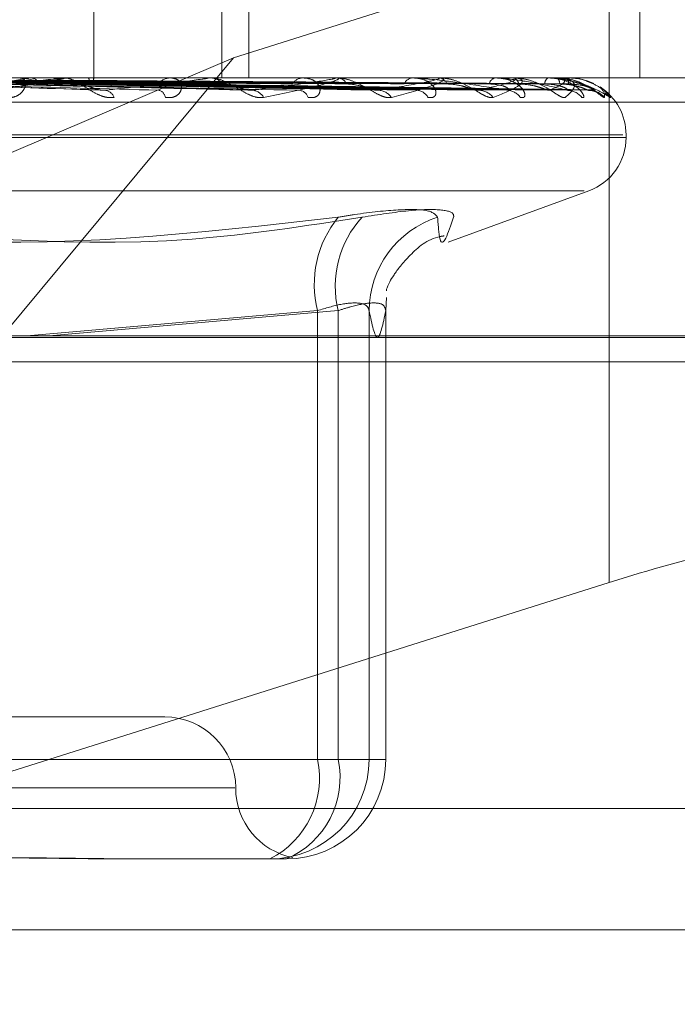
# Model space of a CAD drawing. Units: inches. Extents: x 0 to 23.4, y 0 to 16.5.
# Drawn here: x 4.5 to 4.5, y 2.9 to 3 of the extents above; entities that cross this region are included whole.
import ezdxf

# ---------------------------------------------------------------- set-up
doc = ezdxf.new("R2010")
doc.units = ezdxf.units.IN
doc.header["$MEASUREMENT"] = 0
doc.linetypes.add('HIDDEN', pattern=[0.07500000000000001, 0.05, -0.025])
doc.styles.add('SLDTEXTSTYLE0', font='TXT', dxfattribs={"width": 0.75})
doc.dimstyles.new('SLDDIMSTYLE4', dxfattribs={"dimtxt": 0.125, "dimasz": 0.13, "dimexe": 0, "dimexo": 0.0625, "dimgap": 0.03125, "dimtad": 0, "dimtih": 1, "dimtoh": 1, "dimlfac": 11, "dimrnd": 1e-09, "dimzin": 12, "dimdsep": 46, "dimtxsty": 'SLDTEXTSTYLE0', "dimsah": 1, "dimcen": 0.09, "dimadec": 0, "dimazin": 3, "dimtfac": 1, "dimtmove": 0, "dimatfit": 0, "dimfxl": 1, "dimfrac": 2, "dimtolj": 1, "dimtzin": 12, "dimarcsym": 0})

# ---------------------------------------------------------------- blocks, each defined once
blk = doc.blocks.new('_D_13')
at = {"color": 7, "linetype": 'Continuous', "lineweight": 0}
for p, q in [((4.9175714415, 2.7274575687), (4.9175714415, 2.9774575687)), ((4.7531819234, 2.7274575687), (5.0425714415, 2.7274575687)), ((4.4804546506, 2.3748212051), (5.0425714415, 2.3748212051)), ((4.9175714415, 2.3748212051), (4.9175714415, 2.1248212051))]:
    blk.add_line(p, q, dxfattribs=at)
for points in [[(4.9175714415, 2.7274575687), (4.9375714415, 2.8574575687), (4.8975714415, 2.8574575687)], [(4.9175714415, 2.3748212051), (4.8975714415, 2.2448212051), (4.9375714415, 2.2448212051)]]:
    blk.add_solid(points, dxfattribs=at)
at = {"color": 7, "linetype": 'Continuous', "lineweight": 0, "char_height": 0.125, "attachment_point": 1, "style": 'SLDTEXTSTYLE0'}
for s, insert in [('3.88', (4.7051582487, 2.7171722733, 0.0003579098)), ('TYP', (4.7834568566, 2.5187347674, 0.0003579098))]:
    blk.add_mtext(s, dxfattribs=dict(at, insert=insert))

msp = doc.modelspace()

# ---------------------------------------------------------------- linework, layer by layer
at = {"color": 7, "linetype": 'HIDDEN', "lineweight": 0}
for p, q in [((4.4793964004, 2.9649992284), (4.4793964004, 2.9506828361)), ((4.4800830788, 2.9649992284), (4.4800830788, 2.9506828361)), ((4.4899396542, 2.9649992284), (4.4899396542, 2.9506828361)), ((4.4891638071, 2.9541788758), (4.4796901093, 2.9511869196)), ((4.4891638071, 2.944177539), (4.4891638071, 2.9541788758)), ((4.4761688969, 2.9506828361), (4.4761688969, 2.9539593932)), ((4.4796901093, 2.9511869196), (4.4616816585, 2.94352464)), ((4.4796901093, 2.9511869196), (4.4738677845, 2.944177539)), ((4.4988986683, 2.9506828361), (4.4291258367, 2.9506828361)), ((4.4753434324, 2.9506807932), (4.4701032681, 2.9506807932)), ((4.4790348804, 2.9506807932), (4.4718484751, 2.9506807932)), ((4.4743543144, 2.9506828361), (4.474300903, 2.9506828361)), ((4.4743360829, 2.9506807932), (4.4743230011, 2.9506823251)), ((4.4745884277, 2.9506807932), (4.4746006123, 2.9506823251)), ((4.4753106703, 2.9506807932), (4.4753014906, 2.9506823251)), ((4.475385518, 2.9506828361), (4.4754376651, 2.9506828361)), ((4.4822346704, 2.9506807932), (4.475442774, 2.9506807932)), ((4.4754841443, 2.9506807932), (4.4754923339, 2.9506823251)), ((4.4759282025, 2.9506807932), (4.4759232566, 2.9506823251)), ((4.4760165357, 2.9506807932), (4.4760204344, 2.9506823251)), ((4.4761663602, 2.9506807932), (4.4761658269, 2.9506823251)), ((4.4761688734, 2.950660376), (4.4761689204, 2.9506828361)), ((4.4781488919, 2.9506828361), (4.4781007453, 2.9506828361)), ((4.4790723352, 2.9506828361), (4.4791187164, 2.9506828361)), ((4.4848271538, 2.9506807932), (4.4791238253, 2.9506807932)), ((4.4814838334, 2.9506828361), (4.4814426918, 2.9506828361)), ((4.4822661409, 2.9506828361), (4.4823050798, 2.9506828361)), ((4.4842386054, 2.9506828361), (4.4842059559, 2.9506828361)), ((4.4848515024, 2.9506828361), (4.4848815917, 2.9506828361)), ((4.4867186314, 2.9506807932), (4.4848867006, 2.9506807932)), ((4.4863136434, 2.9506828361), (4.4862906658, 2.9506828361)), ((4.4867349782, 2.9506828361), (4.4867551304, 2.9506828361)), ((4.4878407403, 2.9506807932), (4.4867602393, 2.9506807932)), ((4.48763395, 2.9506828361), (4.4876214749, 2.9506828361)), ((4.4878484945, 2.9506828361), (4.4878579812, 2.9506828361)), ((4.4881529247, 2.9506807932), (4.4878630901, 2.9506807932)), ((4.4881518059, 2.9506828361), (4.4881502842, 2.9506828361)), ((4.4705264085, 2.9505551259), (4.4763170252, 2.9503802396)), ((4.4722247081, 2.9505548501), (4.4800420389, 2.950379741)), ((4.4736763125, 2.9505546871), (4.483237746, 2.9503794458)), ((4.4740550385, 2.9505540833), (4.4843776657, 2.9503783461)), ((4.4748293044, 2.9505545727), (4.4857892352, 2.9503792384)), ((4.4751099959, 2.9505541775), (4.4866341684, 2.9503785186)), ((4.4756422259, 2.9505544824), (4.4876045177, 2.9503790744)), ((4.4758147888, 2.9505542575), (4.4881239907, 2.9503786648)), ((4.476085792, 2.9505544043), (4.4886180867, 2.9503789324)), ((4.4761422615, 2.9505531441), (4.4777896917, 2.9505313637)), ((4.4761440122, 2.9505543312), (4.4887933531, 2.9503787992)), ((4.4887795278, 2.950541306), (4.4885944131, 2.9506149776)), ((4.4876621097, 2.9503719566), (4.4876944402, 2.9503707126)), ((4.4290784046, 2.950070189), (4.4988512362, 2.950070189)), ((4.4412870579, 2.9492511969), (4.4895096028, 2.9492511969)), ((4.4895905146, 2.949179912), (4.4895905146, 2.9492511969)), ((4.4413536026, 2.949179912), (4.4895761474, 2.949179912)), ((4.4423241386, 2.9478346112), (4.4885390667, 2.9478346112)), ((4.4851073064, 2.9465457131), (4.4886485249, 2.9478346112)), ((4.4835325355, 2.9448172138), (4.4835536228, 2.9451467447)), ((4.481807884, 2.9448172138), (4.4744845049, 2.944177539)), ((4.4750470856, 2.944177539), (4.4823315948, 2.9448172138)), ((4.481807884, 2.9335031654), (4.481807884, 2.9448172138)), ((4.4823315948, 2.9448172138), (4.4823315948, 2.9335031654)), ((4.4831116091, 2.9448172138), (4.4831116091, 2.9335031654)), ((4.4835325355, 2.9335031654), (4.4835325355, 2.9448172138)), ((4.4835332384, 2.9335031654), (4.4835332384, 2.9448296065)), ((4.4282641619, 2.9441372871), (4.4980369935, 2.9441372871)), ((4.4616816585, 2.94352464), (4.4975129315, 2.94352464)), ((4.4779584459, 2.9345768948), (4.4529047594, 2.9345768948)), ((4.4662116169, 2.9335031654), (4.481807884, 2.9335031654)), ((4.4823315948, 2.9335031654), (4.4671562542, 2.9335031654)), ((4.4831116091, 2.9335031654), (4.481807884, 2.9335031654)), ((4.4823315948, 2.9335031654), (4.4835325355, 2.9335031654)), ((4.4831116091, 2.9335031654), (4.4835325355, 2.9335031654)), ((4.4797292991, 2.9327873458), (4.4511845883, 2.9327873458)), ((4.4982267222, 2.9322714832), (4.4284538906, 2.9322714832)), ((4.4806069433, 2.9309977967), (4.4769759602, 2.9309977967)), ((4.4807049397, 2.9309977967), (4.4806069433, 2.9309977967)), ((4.4809298735, 2.9309977967), (4.4807049397, 2.9309977967)), ((4.4810278698, 2.9309977967), (4.4809298735, 2.9309977967)), ((4.4977611719, 2.9292082477), (4.4624065815, 2.9292082477))]:
    msp.add_line(p, q, dxfattribs=at)
at = {"color": 7, "linetype": 'Continuous', "lineweight": 15}
for p, q in [((7.2371732267, 2.944177539), (4.1482354332, 2.944177539)), ((4.4614335792, 2.9292082477), (4.4891638071, 2.937965929))]:
    msp.add_line(p, q, dxfattribs=at)
at = {"color": 8, "linetype": 'Continuous', "lineweight": 15}
msp.add_line((4.4891638071, 2.937965929), (4.4891638071, 2.944177539), dxfattribs=at)
at = {"color": 7, "linetype": 'HIDDEN', "lineweight": 0}
for centre, radius, start, end in [((4.4699065234, 2.9788948812), 0.0285999124864684, 277.7099322869, 279.4219234821), ((4.4713989524, 2.9316700361), 0.0192363099428444, 79.0092499899, 81.2173374777), ((4.4731567222, 2.9602389563), 0.0098374475942557, 280.0852212657, 283.6852483558), ((4.4753855255, 2.9502481676), 0.0004346685164781, 90.0009870778, 95.5571968047), ((4.4760385558, 2.9506673539), 0.0001285090085152, 297.6427416944, 6.0028939112), ((4.478108855, 2.9502710669), 0.0004118490449849, 91.1282797469, 140.8006991746), ((4.4790723511, 2.950338178), 0.0003446581063017, 90.0026307493, 96.2414452049), ((4.4791086182, 2.9502949849), 0.0003879826844133, 37.5353622753, 88.5085691481), ((4.481457879, 2.95034647), 0.0003367088004677, 92.585188042, 146.6933053026), ((4.4822661696, 2.9504389778), 0.0002438583030858, 90.0067459656, 97.4216365855), ((4.4822868234, 2.9503717513), 0.0003116200539352, 30.8106099916, 86.6413724569), ((4.4842322701, 2.9504222996), 0.0002618619579418, 95.7673212038, 155.3865391036), ((4.4848515518, 2.950536126), 0.0001467101078666, 90.0192978731, 99.5728386577), ((4.4848501831, 2.9504453224), 0.0002395814202018, 21.0468783266, 82.4669656447), ((4.4863367147, 2.9504876922), 0.0002005034614895, 103.2774289009, 167.4196206379), ((4.4867350668, 2.9506157047), 6.7131411808e-05, 90.0756310411, 104.1714907635), ((4.4866985665, 2.9505051581), 0.0001864643197926, 8.0790598505, 72.3411104776), ((4.487716582, 2.9505332793), 0.0001772359607026, 122.4533300921, 180.6192796436), ((4.4878487014, 2.9506663133), 1.65241388421e-05, 90.7175522112, 118.8021773952), ((4.4877230373, 2.9505426861), 0.0001945555863758, 356.6637231983, 46.084203109), ((4.4888553012, 2.9505525299), 0.000716957901163, 169.5283620982, 181.6917452694), ((4.4881503319, 2.9506807011), 2.5943510807e-06, 2.0326844182, 55.3785433795), ((4.4754175714, 2.9502055514), 0.0004819099880658, 42.5384882066, 62.7224029528), ((4.4881588754, 2.9492511969), 0.0014316392269151, 0, 57.1035773159), ((4.4764091467, 2.9500781368), 0.0002975584386028, 21.8118571826, 80.9079355444), ((4.4777575457, 2.9501568863), 0.0002201695085103, 8.3074766373, 77.6447099036), ((4.4801353461, 2.9500077491), 0.0003654449190097, 29.6793485718, 85.283528191), ((4.4813154552, 2.9500933655), 0.0002798693344049, 19.9153015406, 84.5218786074), ((4.483323073, 2.9499387988), 0.0004335756705031, 35.195427147, 87.4841987584), ((4.4842895202, 2.9500210226), 0.0003512595551484, 28.5126912122, 87.5328703914), ((4.4858599856, 2.9498815295), 0.0004905617928395, 38.7670585828, 88.6570811368), ((4.4865768239, 2.9499496912), 0.0004223442889253, 34.4650973801, 88.8924620233), ((4.488096481, 2.9498893318), 0.000482644021461, 38.3352649775, 89.4877879367), ((4.4886455972, 2.9498327219), 0.0005392472291914, 41.3101329913, 89.6099166124), ((4.4887946569, 2.9498488772), 0.0005230230968117, 40.5207594502, 58.6801308997), ((4.4881588754, 2.949179912), 0.0014316392269151, 290, 0), ((4.4844289323, 2.9454692286), 0.0027009289345319, 140.9314004764, 193.9694164913), ((4.4848325051, 2.9454312373), 0.0025751848183036, 137.4854141946, 193.7944045863), ((4.4856039323, 2.9447993894), 0.0024923869580836, 107.8731063784, 179.5902444526), ((4.4779584459, 2.9327873458), 0.0017895490336439, 0, 90), ((4.4796005211, 2.93302074), 0.0022594656848136, 296.4505247992, 12.3283045915), ((4.4806065919, 2.933502814), 0.0025050172722167, 270.0080396097, 0.0080373541), ((4.4810275183, 2.933502814), 0.0025050172722175, 270.0080396097, 0.0080373541), ((4.4801501592, 2.9330464289), 0.0022287372196572, 293.1921008845, 11.8254371369), ((4.481537544, 2.9327873458), 0.0017895490336436, 180, 258.8866946306)]:
    msp.add_arc(centre, radius, start, end, dxfattribs=at)
at = {"color": 7, "linetype": 'Continuous', "lineweight": 15}
msp.add_ellipse((4.4893333573, 2.9366697257), major_axis=(0.007147343490271575, 0.0022996075417554), ratio=0.1713429274, start_param=0.6973744731930136, end_param=1.53941207158261, dxfattribs=at)
at = {"color": 7, "linetype": 'HIDDEN', "lineweight": 0}
for points, knots in [([(4.472348483180488, 2.950371956582272), (4.472933416257291, 2.95042780460229), (4.473914806646711, 2.950521505424294), (4.47490098319252, 2.95062305908865), (4.475289852965674, 2.950668890901811), (4.475346573050016, 2.950677820592296), (4.475354707214716, 2.950680397003143), (4.475346893414502, 2.950680671559602), (4.475343432438669, 2.950680793169221)], [0, 0, 0, 0, 0.5273188798741166, 0.884726306976324, 0.9590362595971258, 0.9800473728118468, 0.9911623590753268, 1, 1, 1, 1]), ([(4.475385517980516, 2.950682836101526), (4.475391793101982, 2.95068265448664), (4.475405345688469, 2.95068226224699), (4.475409284048761, 2.950678445969707), (4.475377715167259, 2.950665174775429), (4.475052047755459, 2.950594057928361), (4.474079206369636, 2.950428609580635), (4.47309453361333, 2.950277948764056), (4.472511215211604, 2.950188697562408)], [0, 0, 0, 0, 0.0132216410972463, 0.02855521371089, 0.0542426430599297, 0.133758850139958, 0.4868402727600414, 0.9999999999999999, 0.9999999999999999, 0.9999999999999999, 0.9999999999999999]), ([(4.473015699405314, 2.950682714149583), (4.473268005673606, 2.950682735235291), (4.474105473717484, 2.95068280522407), (4.474942693742051, 2.950682823306893), (4.475527682219775, 2.950682835941855)], [0, 0, 0, 0, 0.3012727114033606, 1, 1, 1, 1]), ([(4.473386615394255, 2.95068271414958), (4.473652186339865, 2.950682734796166), (4.474534094846021, 2.950682803359386), (4.475442949507966, 2.950682835439772), (4.476086221687732, 2.950682836075108), (4.47611296782391, 2.950682836101524)], [0, 0, 0, 0, 0.2922709278858742, 0.9705738585704806, 1, 1, 1, 1]), ([(4.473918856709811, 2.950188697562406), (4.473983625227913, 2.950184705427167), (4.474056735499308, 2.950180199131528), (4.474178323113712, 2.950205283524023), (4.474247373141751, 2.950235057014149), (4.474348156105652, 2.950306100716165), (4.474429767804412, 2.950408914687713), (4.474458798314996, 2.950549304644469), (4.474416740354458, 2.950660144609198), (4.474340012568609, 2.95067517489167), (4.474300903012938, 2.950682836101524)], [0, 0, 0, 0, 0.1194461009606869, 0.1348299623647683, 0.2536738278704914, 0.2817546550320543, 0.4371652095503519, 0.6109336935281898, 0.8016857882147342, 1, 1, 1, 1]), ([(4.47431747634993, 2.950682714149582), (4.474613264974312, 2.950682735235291), (4.47559506190849, 2.95068280522407), (4.476576661946137, 2.950682823306893), (4.477262532678954, 2.950682835941855)], [0, 0, 0, 0, 0.3012727113763853, 1, 1, 1, 1]), ([(4.474608069630023, 2.95068271414958), (4.474914250424389, 2.950682734796166), (4.475931016194289, 2.950682803359387), (4.476978769384416, 2.950682835439769), (4.477720332859392, 2.950682836075108), (4.477751165776316, 2.950682836101524)], [0, 0, 0, 0, 0.292270927885891, 0.9705738585818031, 1, 1, 1, 1]), ([(4.474608069630023, 2.95068271414958), (4.474637133935093, 2.950676919690497), (4.474681261021892, 2.950668122211999), (4.474719308163171, 2.950630112629419), (4.474732295555406, 2.950617138057846)], [0, 0, 0, 0, 0.6586499852751292, 1, 1, 1, 1]), ([(4.475298094667982, 2.950682714149581), (4.475626675076896, 2.95068273523529), (4.476717316201746, 2.95068280522407), (4.477807818669193, 2.950682823306893), (4.47856978250142, 2.950682835941855)], [0, 0, 0, 0, 0.3012727114593901, 1, 1, 1, 1]), ([(4.476685402593524, 2.950188697562408), (4.47662700571076, 2.95018470542717), (4.476561087698853, 2.950180199131532), (4.476427691161075, 2.950205283524023), (4.476340093869937, 2.950235057014153), (4.476185354780725, 2.950306100716165), (4.476011890744768, 2.950408914687717), (4.475797071599724, 2.950549304644469), (4.475597175776413, 2.950660144609202), (4.475491519869085, 2.950675174891673), (4.475437665120848, 2.950682836101526)], [0, 0, 0, 0, 0.1194461009593481, 0.1348299623650295, 0.2536738278696116, 0.2817546550322287, 0.4371652095497594, 0.6109336935276541, 0.8016857882113133, 0.9999999999999999, 0.9999999999999999, 0.9999999999999999, 0.9999999999999999]), ([(4.475497862440947, 2.950682714149581), (4.475833586404665, 2.95068273523529), (4.476947938787081, 2.950682805224068), (4.47806241231628, 2.950682823306892), (4.478841125383541, 2.950682835941854)], [0, 0, 0, 0, 0.301272711411373, 1, 1, 1, 1]), ([(4.475922112258473, 2.950682714149581), (4.476271608699832, 2.95068273523529), (4.477431675403956, 2.950682805224069), (4.47859166670125, 2.950682823306892), (4.479402184275204, 2.950682835941854)], [0, 0, 0, 0, 0.3012727114026351, 1, 1, 1, 1]), ([(4.476023834396507, 2.950682714149581), (4.476376968349849, 2.95068273523529), (4.477549108872373, 2.950682805224069), (4.478721306280862, 2.950682823306892), (4.479540352597819, 2.950682835941854)], [0, 0, 0, 0, 0.3012727113825425, 1, 1, 1, 1]), ([(4.476023834396507, 2.950682714149581), (4.476032746871415, 2.950676919690499), (4.476046278299496, 2.950668122212001), (4.476056718162599, 2.95063011262942), (4.476060281810022, 2.950617138057846)], [0, 0, 0, 0, 0.6586499852881379, 1, 1, 1, 1]), ([(4.476166975499822, 2.950682714149581), (4.47616514047944, 2.950676919690499), (4.476162354446761, 2.950668122212), (4.476158167172299, 2.95063011262942), (4.476156737846098, 2.950617138057847)], [0, 0, 0, 0, 0.6586499852795665, 1, 1, 1, 1]), ([(4.476166975499821, 2.950682714149581), (4.476524756261633, 2.95068273523529), (4.477712320711576, 2.95068280522407), (4.478899875730657, 2.950682823306892), (4.479729652829189, 2.950682835941854)], [0, 0, 0, 0, 0.3012727114128553, 1, 1, 1, 1]), ([(4.476456167248455, 2.950371956582271), (4.476981929828767, 2.950427804602289), (4.477864045003815, 2.950521505424293), (4.478713856344812, 2.950623059088651), (4.479020311243527, 2.950668890901811), (4.479053900177308, 2.950677820592296), (4.479052303504544, 2.950680397003143), (4.479040228677616, 2.950680671559601), (4.479034880360143, 2.95068079316922)], [0, 0, 0, 0, 0.5273188798736516, 0.8847263069751533, 0.959036259595713, 0.9800473728102289, 0.9911623590749177, 1, 1, 1, 1]), ([(4.47797540496466, 2.950188697562405), (4.478035000763112, 2.950184705427168), (4.478102272103053, 2.95018019913153), (4.47820819674371, 2.950205283524022), (4.478265386563631, 2.95023505701415), (4.478342126324777, 2.950306100716162), (4.478392208416783, 2.950408914687714), (4.478371680941297, 2.950549304644467), (4.478273429088992, 2.950660144609199), (4.478159047650228, 2.95067517489167), (4.478100745339043, 2.950682836101524)], [0, 0, 0, 0, 0.1194461009596706, 0.1348299623647991, 0.2536738278699595, 0.2817546550323978, 0.4371652095509079, 0.6109336935297491, 0.8016857882132614, 1, 1, 1, 1]), ([(4.48045284832486, 2.950188697562409), (4.480402149439106, 2.950184705427172), (4.480344920874897, 2.950180199131534), (4.480222507067062, 2.950205283524025), (4.48013941912652, 2.950235057014154), (4.479987338748587, 2.950306100716162), (4.479809000379887, 2.950408914687718), (4.479570105403693, 2.950549304644468), (4.479330509658477, 2.950660144609201), (4.479190223071023, 2.950675174891672), (4.479118716431789, 2.950682836101526)], [0, 0, 0, 0, 0.1194461009604756, 0.1348299623664463, 0.2536738278693003, 0.2817546550329723, 0.4371652095505286, 0.6109336935302442, 0.8016857882132457, 1, 1, 1, 1]), ([(4.480165394828479, 2.950371956582271), (4.480612984482786, 2.950427804602291), (4.481363942502704, 2.950521505424297), (4.482046674242862, 2.95062305908865), (4.482259638188648, 2.95066889090181), (4.482268881980273, 2.950677820592297), (4.482257612177968, 2.950680397003142), (4.482241712740028, 2.950680671559601), (4.482234670383045, 2.950680793169221)], [0, 0, 0, 0, 0.5273188798741619, 0.8847263069762582, 0.9590362595962164, 0.9800473728110967, 0.9911623590758947, 1, 1, 1, 1]), ([(4.482266140865861, 2.950682836101526), (4.482277863989257, 2.950682654486641), (4.482303182804938, 2.95068226224699), (4.482333053281761, 2.950678445969706), (4.482360464259112, 2.95066517477543), (4.482243986422482, 2.950594057928357), (4.481616913605022, 2.95042860958064), (4.480885899681847, 2.950277948764058), (4.48045284832486, 2.950188697562409)], [0, 0, 0, 0, 0.0132216410974953, 0.0285552137115464, 0.0542426430606286, 0.1337588501405489, 0.4868402727604174, 1, 1, 1, 1]), ([(4.481578587522165, 2.950188697562408), (4.481630856653531, 2.950184705427169), (4.481689857700517, 2.95018019913153), (4.481776290974941, 2.950205283524025), (4.481819553597645, 2.950235057014153), (4.481869476581121, 2.950306100716165), (4.481886218969079, 2.950408914687718), (4.481816875423973, 2.950549304644469), (4.481665980757827, 2.950660144609202), (4.48151807970937, 2.950675174891673), (4.481442691840106, 2.950682836101527)], [0, 0, 0, 0, 0.1194461009602106, 0.1348299623641109, 0.2536738278696035, 0.2817546550315533, 0.4371652095490826, 0.6109336935293332, 0.8016857882137108, 1, 1, 1, 1]), ([(4.483677387100897, 2.950188697562408), (4.483636218601979, 2.950184705427171), (4.48358974787489, 2.950180199131533), (4.483482741150952, 2.950205283524021), (4.483407165575668, 2.950235057014154), (4.483263240490107, 2.950306100716162), (4.483086473401972, 2.950408914687719), (4.482832136881497, 2.950549304644468), (4.48256150082887, 2.950660144609201), (4.482391653884075, 2.950675174891672), (4.482305079790094, 2.950682836101526)], [0, 0, 0, 0, 0.1194461009609298, 0.1348299623657952, 0.2536738278701306, 0.2817546550336729, 0.4371652095499179, 0.6109336935293335, 0.801685788212696, 0.9999999999999999, 0.9999999999999999, 0.9999999999999999, 0.9999999999999999]), ([(4.483342104771515, 2.950371956582271), (4.48369534444353, 2.950427804602289), (4.484288003728881, 2.950521505424293), (4.484778980164266, 2.950623059088652), (4.484890756085246, 2.950668890901811), (4.484875320640009, 2.950677820592297), (4.484854785028174, 2.950680397003143), (4.484835635626337, 2.950680671559601), (4.484827153758974, 2.950680793169221)], [0, 0, 0, 0, 0.5273188798742556, 0.8847263069758997, 0.9590362595962841, 0.9800473728116995, 0.9911623590758875, 1, 1, 1, 1]), ([(4.484851502428725, 2.950682836101526), (4.484865360230049, 2.950682654486641), (4.484895289379952, 2.950682262246989), (4.484936735211209, 2.950678445969706), (4.484992683674648, 2.95066517477543), (4.484989079033218, 2.950594057928356), (4.484572276863834, 2.950428609580639), (4.484010300755138, 2.950277948764056), (4.483677387100897, 2.950188697562408)], [0, 0, 0, 0, 0.0132216410980633, 0.0285552137123377, 0.0542426430601863, 0.1337588501396158, 0.4868402727608097, 1, 1, 1, 1]), ([(4.484598175976696, 2.950188697562408), (4.484641229298389, 2.950184705427168), (4.48468982760086, 2.950180199131529), (4.484753645585292, 2.950205283524025), (4.484781417386888, 2.950235057014152), (4.484802719245991, 2.950306100716164), (4.484785516816387, 2.950408914687716), (4.484669863458044, 2.950549304644469), (4.484471779704457, 2.9506601446092), (4.484295704575545, 2.950675174891673), (4.484205955862217, 2.950682836101528)], [0, 0, 0, 0, 0.1194461009622937, 0.1348299623645753, 0.2536738278700569, 0.2817546550332274, 0.4371652095521543, 0.6109336935305861, 0.8016857882137314, 1, 1, 1, 1]), ([(4.48658498737039, 2.950371956582272), (4.486247555133631, 2.95042780460229), (4.485681417284074, 2.950521505424294), (4.484921062677713, 2.950623059088653), (4.484471429249077, 2.950668890901811), (4.484347737629801, 2.950677820592298), (4.484296454625467, 2.950680397003144), (4.484274542099672, 2.950680671559602), (4.484264836358523, 2.950680793169222)], [0, 0, 0, 0, 0.527318879874231, 0.8847263069753497, 0.9590362595954395, 0.9800473728103057, 0.9911623590748933, 1, 1, 1, 1]), ([(4.486242475688817, 2.950188697562407), (4.486212325513553, 2.95018470542717), (4.486178292196738, 2.950180199131532), (4.4860905600585, 2.950205283524022), (4.486025228346668, 2.950235057014154), (4.485894660381084, 2.950306100716162), (4.485725853396625, 2.950408914687718), (4.485465267716394, 2.950549304644468), (4.485173372848428, 2.950660144609201), (4.48498010425741, 2.950675174891672), (4.484881591722006, 2.950682836101526)], [0, 0, 0, 0, 0.11944610096186, 0.1348299623671586, 0.2536738278705139, 0.2817546550338182, 0.4371652095507628, 0.6109336935294981, 0.8016857882132433, 1, 1, 1, 1]), ([(4.485871482503389, 2.950371956582271), (4.486117605191005, 2.950427804602289), (4.486530545491053, 2.950521505424293), (4.486812021454078, 2.950623059088652), (4.486818569477225, 2.95066889090181), (4.486779012672341, 2.950677820592296), (4.486749953461488, 2.950680397003142), (4.486728246205031, 2.950680671559601), (4.486718631384074, 2.95068079316922)], [0, 0, 0, 0, 0.5273188798741805, 0.8847263069757858, 0.9590362595960833, 0.9800473728118269, 0.9911623590760475, 1, 1, 1, 1]), ([(4.486734978216396, 2.950682836101526), (4.486750469838602, 2.95068265448664), (4.48678392760527, 2.95068226224699), (4.486835450830636, 2.950678445969707), (4.486917914656911, 2.950665174775429), (4.487027313491836, 2.950594057928359), (4.486835846286874, 2.950428609580637), (4.486463219273446, 2.950277948764056), (4.486242475688818, 2.950188697562407)], [0, 0, 0, 0, 0.0132216410978095, 0.0285552137113309, 0.0542426430600228, 0.1337588501408665, 0.4868402727619181, 1, 1, 1, 1]), ([(4.486925034534047, 2.950188697562409), (4.486957315986842, 2.950184705427172), (4.486993755075525, 2.950180199131534), (4.487032651221744, 2.950205283524022), (4.487043928456949, 2.950235057014158), (4.487035839287, 2.950306100716161), (4.486985313780454, 2.95040891468772), (4.486827530622586, 2.950549304644471), (4.486589417044502, 2.950660144609202), (4.486391531649058, 2.950675174891674), (4.486290665844004, 2.950682836101528)], [0, 0, 0, 0, 0.1194461009579593, 0.1348299623648396, 0.2536738278679481, 0.281754655033275, 0.4371652095512363, 0.6109336935298546, 0.8016857882133025, 1, 1, 1, 1]), ([(4.4881007957021, 2.950371956582272), (4.487872117358456, 2.95042780460229), (4.487488444870747, 2.950521505424295), (4.486909695795601, 2.950623059088652), (4.486530304076946, 2.950668890901813), (4.486416326780323, 2.950677820592298), (4.4863661303356, 2.950680397003144), (4.486342523575066, 2.950680671559603), (4.486332067404508, 2.950680793169222)], [0, 0, 0, 0, 0.5273188798740858, 0.8847263069754443, 0.9590362595959759, 0.9800473728107798, 0.9911623590752482, 1, 1, 1, 1]), ([(4.488055405103781, 2.950188697562408), (4.488037362958057, 2.95018470542717), (4.488016997104258, 2.950180199131531), (4.487951710419783, 2.950205283524023), (4.487898983829694, 2.950235057014154), (4.487786492050539, 2.950306100716162), (4.487631746294009, 2.950408914687717), (4.487374329699452, 2.950549304644469), (4.487071725857203, 2.950660144609201), (4.486862020850396, 2.950675174891672), (4.486755130373268, 2.950682836101526)], [0, 0, 0, 0, 0.1194461009592573, 0.1348299623647943, 0.2536738278694001, 0.2817546550333747, 0.4371652095495984, 0.6109336935282745, 0.8016857882133387, 0.9999999999999999, 0.9999999999999999, 0.9999999999999999, 0.9999999999999999]), ([(4.488475064463384, 2.950188697562409), (4.48849540731147, 2.95018470542717), (4.488518370182756, 2.950180199131531), (4.488530938682695, 2.950205283524026), (4.48852531376285, 2.950235057014156), (4.488488125927529, 2.950306100716163), (4.488406103467485, 2.95040891468772), (4.488211893204515, 2.950549304644471), (4.487942355847053, 2.950660144609202), (4.48772981227885, 2.950675174891674), (4.487621474935065, 2.950682836101528)], [0, 0, 0, 0, 0.1194461009616503, 0.1348299623648598, 0.2536738278695104, 0.2817546550334776, 0.437165209550109, 0.6109336935283499, 0.801685788211925, 1, 1, 1, 1]), ([(4.487633949989744, 2.950682836101528), (4.487650850012321, 2.950682654486642), (4.487687349547652, 2.950682262246992), (4.487756822212842, 2.950678445969708), (4.487897685396081, 2.950665174775432), (4.48830689092817, 2.950594057928356), (4.488799425423047, 2.95042860958064), (4.489046108829941, 2.950277948764058), (4.489192243644498, 2.950188697562408)], [0, 0, 0, 0, 0.0132216410977669, 0.028555213711608, 0.0542426430605683, 0.1337588501393227, 0.4868402727607922, 1, 1, 1, 1]), ([(4.488797280333767, 2.950371956582272), (4.488685620914391, 2.95042780460229), (4.48849828071188, 2.950521505424294), (4.488122054667453, 2.950623059088654), (4.48782661686398, 2.950668890901811), (4.487726473326474, 2.950677820592298), (4.487679177671661, 2.950680397003144), (4.487654729886222, 2.950680671559602), (4.4876439011995, 2.950680793169222)], [0, 0, 0, 0, 0.5273188798745285, 0.8847263069758482, 0.9590362595962207, 0.9800473728109071, 0.9911623590757144, 1, 1, 1, 1]), ([(4.48766210972264, 2.950371956582271), (4.487792219910663, 2.95042780460229), (4.488010516487064, 2.950521505424293), (4.488072318703019, 2.950623059088652), (4.487973402165744, 2.950668890901812), (4.487911153687191, 2.950677820592296), (4.487874621152922, 2.950680397003143), (4.487851140598648, 2.950680671559602), (4.487840740328778, 2.950680793169221)], [0, 0, 0, 0, 0.5273188798735303, 0.8847263069749205, 0.959036259595992, 0.9800473728113301, 0.9911623590749318, 1, 1, 1, 1]), ([(4.487848494506559, 2.950682836101527), (4.487865060042058, 2.950682654486641), (4.487900837174633, 2.950682262246991), (4.487960575610494, 2.950678445969707), (4.488066574342077, 2.95066517477543), (4.488285022694405, 2.950594057928358), (4.488325810577539, 2.950428609580638), (4.48815600037051, 2.950277948764056), (4.488055405103781, 2.950188697562408)], [0, 0, 0, 0, 0.0132216410977425, 0.0285552137120979, 0.0542426430598215, 0.1337588501398243, 0.486840272761792, 1, 1, 1, 1]), ([(4.489050651353188, 2.950188697562408), (4.489045369327154, 2.950184705427172), (4.489039407011385, 2.950180199131534), (4.488998925411575, 2.950205283524022), (4.48896070961956, 2.950235057014155), (4.488870359772831, 2.950306100716164), (4.488735268159053, 2.950408914687717), (4.488490324356589, 2.950549304644469), (4.488187948431343, 2.950660144609202), (4.487969386294075, 2.950675174891673), (4.48785798117557, 2.950682836101527)], [0, 0, 0, 0, 0.1194461009578292, 0.1348299623657203, 0.2536738278687249, 0.2817546550318446, 0.4371652095499202, 0.6109336935285976, 0.8016857882123503, 1, 1, 1, 1]), ([(4.488354302310643, 2.950596011443929), (4.488219796432118, 2.95063859719671), (4.488055874805252, 2.950690496236021), (4.487889119933195, 2.95067721031816), (4.487859195758792, 2.950674826159195)], [0, 0, 0, 0, 0.8205499243623517, 1, 1, 1, 1]), ([(4.488687004610438, 2.95056966410162), (4.488619676529201, 2.950597608987382), (4.488453102464855, 2.950666746457417), (4.488263343772674, 2.950676828907703), (4.488150284227463, 2.950682836101528)], [0, 0, 0, 0, 0.4041930627215021, 1, 1, 1, 1]), ([(4.470354948990408, 2.950617138057846), (4.470517246668501, 2.950614649386249), (4.471328735238758, 2.950602206025503), (4.473137478561737, 2.950573915901324), (4.474777666510479, 2.95054743051252), (4.475772653922386, 2.950531363677934)], [0, 0, 0, 0, 0.0895371415803408, 0.4476858070867351, 1, 1, 1, 1]), ([(4.470622199720006, 2.950553513167364), (4.47078844338717, 2.950548537067379), (4.471619662878368, 2.950523656532867), (4.473571717573444, 2.950463855153035), (4.475341465195622, 2.950407470991266), (4.476456167248455, 2.950371956582271)], [0, 0, 0, 0, 0.0846963374234067, 0.4234822757479703, 1, 1, 1, 1]), ([(4.47097558228208, 2.950553513167366), (4.471166920494312, 2.95054853706738), (4.472123612885255, 2.950523656532869), (4.474392979523862, 2.950463855153036), (4.476486206006808, 2.950407470991265), (4.477804656066208, 2.95037195658227)], [0, 0, 0, 0, 0.0846963374234489, 0.4234822757478711, 1, 1, 1, 1]), ([(4.471233729283457, 2.950617138057847), (4.471428834709234, 2.950614648983822), (4.472404362054253, 2.950602203610931), (4.474037402548336, 2.950581079164115), (4.47547969347202, 2.950561937329524), (4.476137941848118, 2.950553201171425)], [0, 0, 0, 0, 0.1196425577709833, 0.5982129213905136, 1, 1, 1, 1]), ([(4.472071853589828, 2.950617138057846), (4.472291587023684, 2.950614649386249), (4.473390254436374, 2.950602206025503), (4.475840915617337, 2.950573915901324), (4.478066296619175, 2.950547430512518), (4.47941627976301, 2.950531363677934)], [0, 0, 0, 0, 0.0895371415800279, 0.4476858070865766, 1, 1, 1, 1]), ([(4.472307063222413, 2.950553513167364), (4.472530279995837, 2.950548537067379), (4.473646365414282, 2.950523656532868), (4.476272355062338, 2.950463855153033), (4.478660920870527, 2.950407470991265), (4.480165394828479, 2.950371956582271)], [0, 0, 0, 0, 0.0846963374236371, 0.4234822757478919, 0.9999999999999999, 0.9999999999999999, 0.9999999999999999, 0.9999999999999999]), ([(4.472615447618186, 2.950553513167366), (4.472860563508738, 2.95054853706738), (4.474086144665027, 2.950523656532868), (4.476989041162713, 2.950463855153037), (4.47965989546991, 2.950407470991267), (4.48134217306799, 2.950371956582272)], [0, 0, 0, 0, 0.084696337423527, 0.4234822757477167, 1, 1, 1, 1]), ([(4.472838733902484, 2.950617138057848), (4.47308709450538, 2.95061464938625), (4.47432889779498, 2.950602206025504), (4.477105861826219, 2.950573915901326), (4.479639497311315, 2.95054743051252), (4.481176476909271, 2.950531363677934)], [0, 0, 0, 0, 0.0895371415801405, 0.4476858070867383, 0.9999999999999999, 0.9999999999999999, 0.9999999999999999, 0.9999999999999999]), ([(4.473548762220141, 2.950617138057845), (4.473817989670949, 2.950614649386248), (4.47516412722323, 2.950602206025503), (4.47816813298196, 2.950573915901324), (4.480898275969316, 2.95054743051252), (4.482554462936917, 2.950531363677934)], [0, 0, 0, 0, 0.0895371415802062, 0.4476858070868057, 1, 1, 1, 1]), ([(4.473743429666761, 2.950553513167364), (4.474015551910666, 2.950548537067379), (4.475376165021411, 2.950523656532867), (4.478581179514608, 2.950463855153034), (4.481502234517153, 2.950407470991265), (4.483342104771515, 2.950371956582271)], [0, 0, 0, 0, 0.0846963374235407, 0.4234822757479572, 0.9999999999999999, 0.9999999999999999, 0.9999999999999999, 0.9999999999999999]), ([(4.473995670080683, 2.950553513167365), (4.474285704522627, 2.95054853706738), (4.475735878748052, 2.950523656532869), (4.479167386861964, 2.950463855153036), (4.482319337359907, 2.950407470991266), (4.484304640601144, 2.950371956582271)], [0, 0, 0, 0, 0.0846963374236387, 0.4234822757478063, 1, 1, 1, 1]), ([(4.47417602549982, 2.950617138057847), (4.474468668301945, 2.95061464938625), (4.475931882636752, 2.950602206025504), (4.479202785058049, 2.950573915901326), (4.482185062198479, 2.95054743051252), (4.483994201337575, 2.950531363677934)], [0, 0, 0, 0, 0.089537141580177, 0.4476858070867026, 1, 1, 1, 1]), ([(4.474732295555406, 2.950617138057846), (4.47504128644163, 2.950614649386249), (4.476586241215033, 2.950602206025504), (4.480035018956547, 2.950573915901323), (4.483171249448539, 2.950547430512518), (4.485073781327741, 2.950531363677934)], [0, 0, 0, 0, 0.0895371415800994, 0.4476858070868707, 1, 1, 1, 1]), ([(4.474732295555406, 2.950617138057846), (4.474741925618197, 2.950607395669874), (4.474777990836677, 2.950570909786204), (4.474829210705288, 2.950548566389254), (4.474868614576672, 2.950552451288949), (4.474879385027337, 2.950553513167364)], [0, 0, 0, 0, 0.2093091831996657, 0.7838766564297371, 1, 1, 1, 1]), ([(4.474879385027337, 2.950553513167364), (4.47519057753482, 2.950548537067379), (4.476746542234994, 2.950523656532867), (4.48041474399897, 2.950463855153035), (4.483762713657344, 2.950407470991265), (4.485871482503389, 2.950371956582271)], [0, 0, 0, 0, 0.0846963374233925, 0.4234822757477877, 0.9999999999999999, 0.9999999999999999, 0.9999999999999999, 0.9999999999999999]), ([(4.475197270872857, 2.950617138057847), (4.475188959940853, 2.950607395669875), (4.475157834953925, 2.950570909786204), (4.475112519519697, 2.950548566389255), (4.475076272426784, 2.95055245128895), (4.475066364833641, 2.950553513167365)], [0, 0, 0, 0, 0.2093091831950954, 0.783876656436961, 1, 1, 1, 1]), ([(4.475066364833641, 2.950553513167365), (4.475390835226567, 2.95054853706738), (4.477013189446232, 2.950523656532869), (4.480849285532423, 2.950463855153036), (4.484368412517791, 2.950407470991267), (4.48658498737039, 2.950371956582272)], [0, 0, 0, 0, 0.0846963374235821, 0.4234822757478058, 0.9999999999999999, 0.9999999999999999, 0.9999999999999999, 0.9999999999999999]), ([(4.475197270872857, 2.950617138057847), (4.475523619000873, 2.95061464938625), (4.477155360002465, 2.950602206025504), (4.480801981878043, 2.950573915901326), (4.484125113407711, 2.95054743051252), (4.486141025085798, 2.950531363677936)], [0, 0, 0, 0, 0.0895371415800005, 0.4476858070865711, 0.9999999999999999, 0.9999999999999999, 0.9999999999999999, 0.9999999999999999]), ([(4.475579677617214, 2.950617138057846), (4.475917264203156, 2.950614649386249), (4.477605197506835, 2.950602206025504), (4.481374099417851, 2.950573915901328), (4.484803065873127, 2.950547430512521), (4.486883180204819, 2.950531363677934)], [0, 0, 0, 0, 0.0895371415800797, 0.4476858070868075, 1, 1, 1, 1]), ([(4.475579677617214, 2.950617138057846), (4.475585904967746, 2.950607395669874), (4.475609226805035, 2.950570909786202), (4.475642090227914, 2.950548566389255), (4.475667050426068, 2.95055245128895), (4.475673872917699, 2.950553513167365)], [0, 0, 0, 0, 0.2093091831962209, 0.783876656437867, 1, 1, 1, 1]), ([(4.475673872917699, 2.950553513167365), (4.476012888380739, 2.950548537067379), (4.477707968052052, 2.950523656532867), (4.481706778717657, 2.950463855153039), (4.485360658685355, 2.950407470991268), (4.48766210972264, 2.950371956582271)], [0, 0, 0, 0, 0.0846963374236366, 0.4234822757478552, 1, 1, 1, 1]), ([(4.475772653922409, 2.950531363677914), (4.475838412477706, 2.950522564739394), (4.475927945023949, 2.950510584680429), (4.476093956165598, 2.950447881610891), (4.476204801438832, 2.950409567515812), (4.476285116438985, 2.950384399113597), (4.476316028522185, 2.950380735407265), (4.476317065844751, 2.950380612463586)], [0, 0, 0, 0, 0.506751332004086, 0.6899594564110266, 0.8747426577228058, 0.9957967159043115, 1, 1, 1, 1]), ([(4.475788834179021, 2.950553513167365), (4.47613601331753, 2.950548537067379), (4.477871911422928, 2.950523656532868), (4.481973948973998, 2.95046385515304), (4.485733062028542, 2.950407470991269), (4.4881007957021, 2.950371956582272)], [0, 0, 0, 0, 0.0846963374235761, 0.4234822757476215, 1, 1, 1, 1]), ([(4.475865559552985, 2.950617138057847), (4.475860772453942, 2.950607112454389), (4.475845255393522, 2.950574615133314), (4.475827146542358, 2.950565256943246), (4.475814624372029, 2.950558785806621)], [0, 0, 0, 0, 0.3085055360461055, 1, 1, 1, 1]), ([(4.475865559552985, 2.950617138057847), (4.476213817935251, 2.950614649386249), (4.477955110232365, 2.950602206025504), (4.48184565314648, 2.950573915901329), (4.485389532433563, 2.950547430512522), (4.487539356350185, 2.950531363677936)], [0, 0, 0, 0, 0.0895371415804336, 0.4476858070868002, 1, 1, 1, 1]), ([(4.476060281810022, 2.950617138057846), (4.476414262836894, 2.950614649386249), (4.478184168363383, 2.950602206025503), (4.482136976509061, 2.950573915901328), (4.485734747145845, 2.950547430512521), (4.487917263178396, 2.950531363677934)], [0, 0, 0, 0, 0.0895371415800367, 0.4476858070865855, 0.9999999999999999, 0.9999999999999999, 0.9999999999999999, 0.9999999999999999]), ([(4.476060281810022, 2.950617138057846), (4.47606288137562, 2.950607395669874), (4.476072616919745, 2.950570909786205), (4.476085936127176, 2.950548566389254), (4.476095550525506, 2.95055245128895), (4.476098178475483, 2.950553513167365)], [0, 0, 0, 0, 0.2093091832061406, 0.7838766564425135, 1, 1, 1, 1]), ([(4.476098178475483, 2.950553513167365), (4.476452763991945, 2.950548537067379), (4.478225694038592, 2.950523656532867), (4.482410586169562, 2.95046385515304), (4.486238315704461, 2.950407470991268), (4.488649268496129, 2.950371956582272)], [0, 0, 0, 0, 0.0846963374235601, 0.4234822757478121, 1, 1, 1, 1]), ([(4.476136966192305, 2.950553513167365), (4.476494306117763, 2.950548537067379), (4.478281008228532, 2.950523656532867), (4.482500728919627, 2.95046385515304), (4.486363963903283, 2.950407470991268), (4.488797280333767, 2.950371956582272)], [0, 0, 0, 0, 0.0846963374234257, 0.4234822757478249, 1, 1, 1, 1]), ([(4.476156737846098, 2.950617138057847), (4.476155627366227, 2.950607109970886), (4.476152039956723, 2.950574714197344), (4.476147301868055, 2.950565379537115), (4.476144030451117, 2.950558934413831)], [0, 0, 0, 0, 0.3095492363339705, 0.9999999999999999, 0.9999999999999999, 0.9999999999999999, 0.9999999999999999]), ([(4.476156737846098, 2.950617138057847), (4.476514319517301, 2.950614649386249), (4.478302228269428, 2.950602206025504), (4.482296077864443, 2.950573915901329), (4.485932619878021, 2.950547430512522), (4.488138655795522, 2.950531363677935)], [0, 0, 0, 0, 0.0895371415801398, 0.4476858070866361, 1, 1, 1, 1]), ([(4.479416279763031, 2.950531363677913), (4.479502656855123, 2.950522557094985), (4.479620262251978, 2.950510566627894), (4.479811131136808, 2.950447904261566), (4.479929044348263, 2.950409491870869), (4.480011036823061, 2.950384235671511), (4.480040369712428, 2.950380529444958), (4.48004209555658, 2.950380311383609)], [0, 0, 0, 0, 0.5050521520782913, 0.6876459642078177, 0.8718095718700858, 0.992457725596767, 0.9999999999999999, 0.9999999999999999, 0.9999999999999999, 0.9999999999999999]), ([(4.482554462936934, 2.950531363677914), (4.48265833943764, 2.950522552688869), (4.482799770884258, 2.950510556222699), (4.483008584291131, 2.950447917317058), (4.483129339303629, 2.950409448270314), (4.483209624560401, 2.950384135792763), (4.483235875941733, 2.950380403723534), (4.483237804808303, 2.950380129503162)], [0, 0, 0, 0, 0.5040311984248549, 0.6862559005130932, 0.8700472248234837, 0.9904514905184553, 1, 1, 1, 1]), ([(4.485073781327753, 2.950531363677913), (4.485191404241805, 2.950522549643243), (4.485351551905393, 2.950510549030346), (4.485570755467801, 2.950447926341366), (4.4856900055239, 2.950409418132434), (4.485765461239748, 2.950384064181076), (4.485787449505515, 2.950380313643412), (4.48578928830687, 2.950379999999134)], [0, 0, 0, 0, 0.5033067627477932, 0.6852695562978879, 0.8687967203851059, 0.9890279310308664, 1, 1, 1, 1]), ([(4.486141025085787, 2.950531363677915), (4.486259280503319, 2.950522539380683), (4.486420289342261, 2.950510524794954), (4.486575062668415, 2.950447956749732), (4.486628598025121, 2.950409316579651), (4.486644150984584, 2.9503838062396), (4.486635189927531, 2.950379989556287), (4.486634132445342, 2.950379539154665)], [0, 0, 0, 0, 0.5007456382466631, 0.6817824967510546, 0.8643757653485671, 0.9839951680060798, 1, 1, 1, 1]), ([(4.486883180204829, 2.950531363677914), (4.487010299193586, 2.950522547264769), (4.487183376091155, 2.950510543413499), (4.487405042642425, 2.950447933388876), (4.487518488791896, 2.950409394596336), (4.487586244489849, 2.950384006734968), (4.487603023155018, 2.950380241416569), (4.48760455957709, 2.950379896626429)], [0, 0, 0, 0, 0.502729996533162, 0.6844842691560299, 0.8678011196236314, 0.9878945508740855, 1, 1, 1, 1]), ([(4.487539356350178, 2.950531363677915), (4.487666864288855, 2.95052254142854), (4.487840470755185, 2.95051052963104), (4.488022523150758, 2.950447950681852), (4.488095566619005, 2.950409336844144), (4.488126485202804, 2.950383859856669), (4.488124228267331, 2.950380056877298), (4.488123977464611, 2.950379634269923)], [0, 0, 0, 0, 0.5012721005356542, 0.6824992933563696, 0.8652845326139396, 0.9850296979262219, 0.9999999999999999, 0.9999999999999999, 0.9999999999999999, 0.9999999999999999]), ([(4.487917263178399, 2.950531363677914), (4.488049284465639, 2.950522545224189), (4.48822903601206, 2.950510538594599), (4.488445150563119, 2.950447939435192), (4.48854870073473, 2.950409374403861), (4.488606198709781, 2.950383956354009), (4.488617045786052, 2.950380178096866), (4.488618113105662, 2.950379806327752)], [0, 0, 0, 0, 0.5022272572267586, 0.6837997722116264, 0.8669333024348321, 0.9869066380310456, 1, 1, 1, 1]), ([(4.48813865579552, 2.950531363677914), (4.488270808323316, 2.950522543327462), (4.488450738558293, 2.950510534115411), (4.488653487315554, 2.95044794505527), (4.488743405820387, 2.950409355634867), (4.488788474014876, 2.950383908593371), (4.488792897508318, 2.95038011809051), (4.488793360881062, 2.950379721025218)], [0, 0, 0, 0, 0.5017532567477183, 0.6831544041775851, 0.8661150935620596, 0.9859751987057179, 1, 1, 1, 1]), ([(4.488646199019625, 2.950365873501243), (4.488666914218757, 2.950366500650442), (4.488723541077998, 2.950368215019165), (4.488799967027209, 2.950346067724293), (4.488856249012264, 2.95032178830051), (4.488878542921536, 2.950308953080445), (4.488880952167611, 2.950307275785331), (4.488869119802231, 2.950315074524346), (4.488834778117327, 2.950338934041149), (4.488755097306402, 2.950395315050062), (4.48859816747881, 2.95048863162397), (4.488454903927225, 2.9505752328786), (4.488354580287877, 2.950595954029661), (4.488354302310643, 2.950596011443929)], [0, 0, 0, 0, 0.0567438889204571, 0.1551145219667924, 0.2273940926476918, 0.271963741979186, 0.3130294956282794, 0.3637288497950217, 0.4391254017409978, 0.5534863781139091, 0.7265898788963367, 0.9992424338925949, 1, 1, 1, 1]), ([(4.488592057479916, 2.950602841621105), (4.488711295459112, 2.950554389894548), (4.489043428960966, 2.950419429190577), (4.489047830191566, 2.950278824378345), (4.489050651353188, 2.950188697562408)], [0, 0, 0, 0, 0.359006178332509, 1, 1, 1, 1]), ([(4.476317065844751, 2.950380612463586), (4.476346993422296, 2.950375792129063), (4.476397077855696, 2.950367725197383), (4.476439210606794, 2.950370742319034), (4.47645616724847, 2.950371956582271)], [0, 0, 0, 0, 0.5975424999932112, 1, 1, 1, 1]), ([(4.48004209555658, 2.950380311383609), (4.480069470313161, 2.950375644264898), (4.480115826655781, 2.950367740978038), (4.480150994578069, 2.950370731890027), (4.480165394828498, 2.950371956582271)], [0, 0, 0, 0, 0.5905288259408105, 1, 1, 1, 1]), ([(4.483237804808303, 2.950380129503162), (4.483262053732803, 2.950375554763131), (4.483303421993044, 2.950367750333037), (4.48333078231143, 2.950370725411941), (4.48334210477154, 2.950371956582271)], [0, 0, 0, 0, 0.5861722093111467, 1, 1, 1, 1]), ([(4.484377605776203, 2.950379425888798), (4.484368224759785, 2.950375207166831), (4.484351720738085, 2.950367785169493), (4.484318834179745, 2.950370698997248), (4.484304640601172, 2.95037195658227)], [0, 0, 0, 0, 0.5684079061864056, 1, 1, 1, 1]), ([(4.48578928830687, 2.950379999999134), (4.485809754311954, 2.950375490950678), (4.485844858154738, 2.9503677569094), (4.485863647567181, 2.950370720714699), (4.485871482503417, 2.95037195658227)], [0, 0, 0, 0, 0.5830132390263039, 1, 1, 1, 1]), ([(4.486634132445342, 2.950379539154665), (4.486629690233797, 2.950375263274007), (4.486621915564537, 2.950367779713717), (4.486596066891314, 2.95037070340151), (4.48658498737042, 2.950371956582272)], [0, 0, 0, 0, 0.5713698416995846, 1, 1, 1, 1]), ([(4.48760455957709, 2.950379896626429), (4.487620645986194, 2.950375439962519), (4.48764835934474, 2.950367762107002), (4.487658045825939, 2.950370716913484), (4.487662109722669, 2.950371956582271)], [0, 0, 0, 0, 0.5804568607794414, 1, 1, 1, 1]), ([(4.488123977464611, 2.950379634269923), (4.488124756013734, 2.950375310343699), (4.488126112782592, 2.950367775085787), (4.488108361036418, 2.950370707053569), (4.488100795702133, 2.950371956582272)], [0, 0, 0, 0, 0.5738259092534623, 1, 1, 1, 1]), ([(4.488114312437782, 2.950369396448682), (4.488149321398192, 2.950367238152095), (4.488190190461952, 2.950364718581111), (4.488214953398924, 2.950357028466115), (4.488218504088773, 2.950355925801544)], [0, 0, 0, 0, 0.8566127332028778, 1, 1, 1, 1]), ([(4.488618113105662, 2.950379806327752), (4.488629347432914, 2.950375395384726), (4.488648777328904, 2.950367766608896), (4.488649122782957, 2.950370713554682), (4.488649268496162, 2.950371956582271)], [0, 0, 0, 0, 0.5781980128849585, 1, 1, 1, 1]), ([(4.488793360881062, 2.950379721025218), (4.488799431308819, 2.95037535323999), (4.488809969483183, 2.950367770828312), (4.488801058302791, 2.950370710348329), (4.488797280333801, 2.950371956582271)], [0, 0, 0, 0, 0.5760416887566974, 1, 1, 1, 1]), ([(4.489192243644498, 2.950188697562408), (4.489199906255322, 2.950184706753149), (4.489208555759331, 2.950180201954264), (4.489194374734706, 2.950205279626599), (4.489171558642637, 2.95023515529207), (4.489119799584949, 2.950292816036985), (4.489077200401971, 2.950328888517301), (4.489043977912113, 2.950357020925664)], [0, 0, 0, 0, 0.3133032046370082, 0.3536545684696391, 0.6653781292657687, 0.739033217782217, 1, 1, 1, 1]), ([(4.48483899403127, 2.947171490197873), (4.484786795340082, 2.947235538906732), (4.484682358367735, 2.947363684902035), (4.483909154330313, 2.947377326603847), (4.48304046268254, 2.947287191200898), (4.482468856657713, 2.947193846852404), (4.482331952831923, 2.947171490197873)], [0, 0, 0, 0, 0.3031799493557347, 0.6065898448028567, 0.9057753889714685, 1, 1, 1, 1]), ([(4.482934322614481, 2.947171490197876), (4.48334944506501, 2.947235538906734), (4.484180004814676, 2.947363684902037), (4.484975665385359, 2.947377326603849), (4.485250095358039, 2.947287191200898), (4.485244944820383, 2.947193846852405), (4.485243711228924, 2.947171490197875)], [0, 0, 0, 0, 0.3031799493564675, 0.6065898448021333, 0.9057753889706586, 1, 1, 1, 1]), ([(4.467336274090744, 2.947171490197874), (4.468782064241934, 2.946949514975026), (4.473721019228163, 2.946191226759544), (4.478764711011467, 2.946765397561095), (4.482331952831923, 2.947171490197873)], [0, 0, 0, 0, 0.2927319959829311, 1, 1, 1, 1]), ([(4.482934322614481, 2.947171490197876), (4.481504752515694, 2.946949514975025), (4.476621206752321, 2.946191226759539), (4.471772614930833, 2.946765397561093), (4.468343361070956, 2.947171490197873)], [0, 0, 0, 0, 0.292731995982989, 1, 1, 1, 1]), ([(4.48483899403127, 2.947171490197873), (4.484855214083671, 2.946949514975025), (4.484910623306524, 2.946191226759545), (4.485105723268344, 2.946765397561096), (4.485243711228924, 2.947171490197875)], [0, 0, 0, 0, 0.2927319959829244, 1, 1, 1, 1]), ([(4.483552496987183, 2.945343702406791), (4.483549824313668, 2.94532815613763), (4.483539497812662, 2.945268089480304), (4.483567016037163, 2.945517455840005), (4.484067677242508, 2.946159982436567), (4.484599716986687, 2.94664417266211), (4.484971437393727, 2.94669636119473), (4.485003843444082, 2.946700910915929)], [0, 0, 0, 0, 0.1505970431183461, 0.5818669990709249, 0.7906804415351792, 0.9817518220051676, 1, 1, 1, 1]), ([(4.483111609097658, 2.944817213767845), (4.483102886656957, 2.944851172906422), (4.483077903060079, 2.944948441716573), (4.482870115444169, 2.945025524819685), (4.482429571025885, 2.945000047823684), (4.482014980766686, 2.944878119553294), (4.481807884042558, 2.944817213767845)], [0, 0, 0, 0, 0.1488797913321883, 0.4264348497941394, 0.7134919090688377, 1, 1, 1, 1]), ([(4.482331594833235, 2.944817213767846), (4.482437273698242, 2.944851172906424), (4.482739968580614, 2.944948441716574), (4.483158610657409, 2.945025524819687), (4.483487697068046, 2.945000047823685), (4.483517598914224, 2.944878119553296), (4.483532535527545, 2.944817213767846)], [0, 0, 0, 0, 0.1488797913324095, 0.4264348497921019, 0.7134919090677946, 1, 1, 1, 1]), ([(4.483532535527545, 2.944817213767846), (4.483463156285024, 2.944482828216529), (4.483322860779297, 2.943806649170407), (4.483182538761914, 2.944477907557119), (4.483111609097658, 2.944817213767845)], [0, 0, 0, 0, 0.4945222027130865, 1, 1, 1, 1]), ([(4.468641659403967, 2.930997796731448), (4.468654907184921, 2.930997798933217), (4.469795735997001, 2.930997988537874), (4.471264759490198, 2.93102319938204), (4.473721650799413, 2.931032071102403), (4.475381216695772, 2.931008214928061), (4.476654276911484, 2.930997854533235), (4.476964881291979, 2.930997798722162), (4.47697596018835, 2.930997796731446)], [0, 0, 0, 0, 0.0044186914454941, 0.3805143314234911, 0.5000020268402736, 0.8761189857769566, 0.9955813085546026, 1, 1, 1, 1]), ([(4.477494882938016, 2.930997796731448), (4.477484225207002, 2.930997798933216), (4.476566437793843, 2.930997988537885), (4.475295112872362, 2.931023199382041), (4.472958219782824, 2.931032071102404), (4.471223602197175, 2.931008214928055), (4.469763340519331, 2.930997854533238), (4.469398528368356, 2.930997798722162), (4.469385515943967, 2.930997796731447)], [0, 0, 0, 0, 0.0044186914457708, 0.3805143314235862, 0.500002026840114, 0.8761189857769208, 0.9955813085546061, 1, 1, 1, 1]), ([(4.480704939668025, 2.930997796731448), (4.480707547558612, 2.930997797252815), (4.480760069879752, 2.930997807753014), (4.480786912898703, 2.931000902048444), (4.480812423081352, 2.931003842702837)], [0, 0, 0, 0, 0.0496529956970252, 1, 1, 1, 1])]:
    msp.add_open_spline(points, degree=3, knots=knots, dxfattribs=at)

# ---------------------------------------------------------------- dimensions: what is measured, and where the dimension line sits
at = {"color": 7, "linetype": 'Continuous', "lineweight": 0}
dim = msp.add_linear_dim(base=(4.9175714415, 2.3748212051), p1=(4.7031819234, 2.7274575687), p2=(4.4304546506, 2.3748212051), angle=90, text='<>\\PTYP', dimstyle='SLDDIMSTYLE4', dxfattribs=at)
dim.commit()
dim.dimension.update_dxf_attribs({"geometry": '_D_13', "text_midpoint": (4.9175714415, 2.5560387921), "dimtype": 160})

doc.saveas('drawing.dxf')
